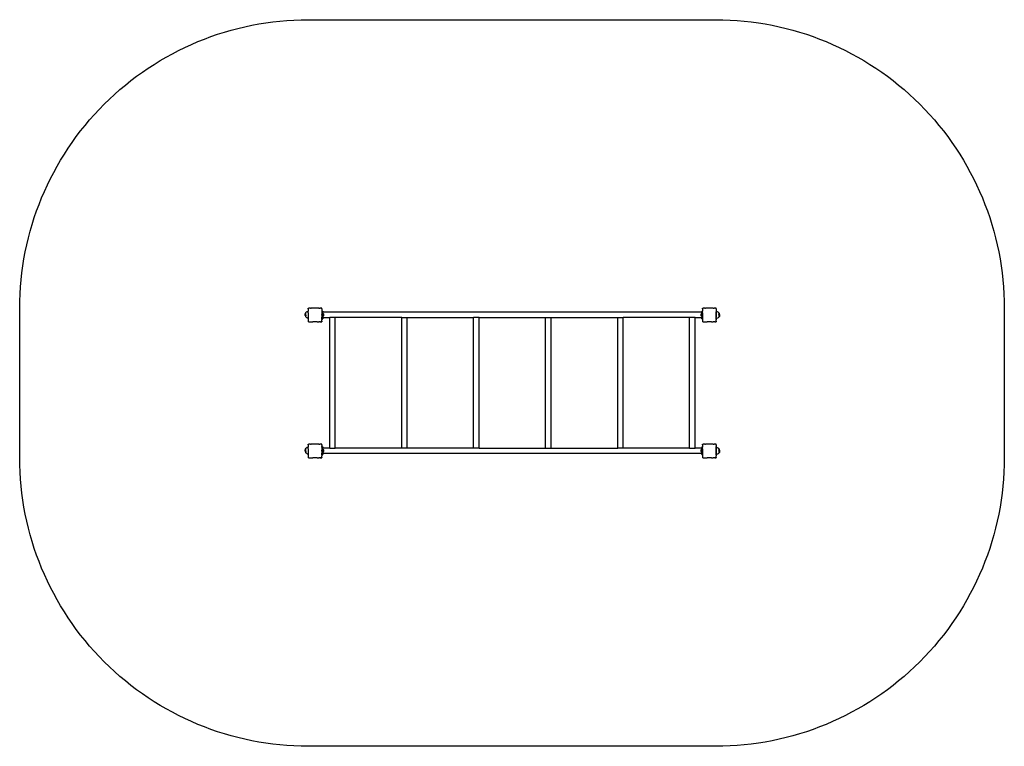
# Model space of a CAD drawing. Units: inches. Extents: x -289 to 291, y -214 to 214.
import ezdxf

# ---------------------------------------------------------------- set-up
doc = ezdxf.new("R2010")
doc.units = ezdxf.units.IN
doc.header["$MEASUREMENT"] = 0

# ---------------------------------------------------------------- blocks, each defined once
blk = doc.blocks.new('0406')
for p, q in [((-121.31, 40.56), (-121.29, 40.93)), ((-121.29, 40.93), (-121.12, 41.43)), ((-121.12, 41.43), (-120.84, 41.87)), ((-120.84, 41.89), (-120.82, 41.9)), ((-120.84, 41.89), (-120.82, 41.9)), ((-120.84, 41.87), (-120.84, 41.87)), ((-120.82, 41.87), (-120.84, 41.87)), ((-120.84, 39.25), (-120.84, 41.87)), ((-120.84, 41.84), (-120.82, 41.85)), ((-120.84, 41.71), (-120.82, 41.72)), ((-120.84, 41.5), (-120.82, 41.51)), ((-120.84, 41.23), (-120.82, 41.24)), ((-120.84, 40.92), (-120.82, 40.92)), ((-120.82, 41.9), (-120.45, 42.23)), ((-120.82, 41.87), (-120.82, 41.9)), ((-120.82, 40.22), (-120.82, 41.87)), ((-120.45, 42.23), (-119.98, 42.47)), ((-119.98, 42.47), (-119.47, 42.57)), ((-119.47, 42.57), (-119.41, 42.57)), ((-119.39, 44.34), (-119.41, 44.34)), ((-119.41, 44.33), (-119.41, 44.34)), ((-119.39, 44.34), (-119.41, 44.33)), ((-119.41, 43.94), (-119.41, 44.33)), ((-119.41, 43.94), (-119.41, 43.94)), ((-119.41, 43.94), (-119.41, 43.94)), ((-119.41, 43.94), (-119.41, 43.93)), ((-119.41, 43.93), (-119.41, 43.24)), ((-119.41, 43.24), (-119.41, 43.16)), ((-119.41, 43.24), (-119.37, 43.22)), ((-119.37, 43.22), (-119.41, 43.16)), ((-119.41, 43.16), (-119.41, 42.65)), ((-119.41, 42.65), (-119.37, 42.63)), ((-119.41, 42.65), (-119.41, 42.57)), ((-119.37, 42.63), (-119.41, 42.56)), ((-119.41, 42.57), (-119.41, 42.56)), ((-119.41, 41.65), (-119.41, 42.56)), ((-119.41, 41.65), (-119.41, 41.64)), ((-119.41, 41.64), (-119.41, 41.64)), ((-119.41, 41.64), (-119.41, 41.63)), ((-119.41, 41.63), (-119.41, 41.63)), ((-119.41, 41.63), (-119.41, 39.07)), ((-119.39, 44.34), (-119.01, 44.34)), ((-119, 44.34), (-119.01, 44.34)), ((-119.01, 44.34), (-119.01, 44.34)), ((-119, 44.34), (-119.01, 44.34)), ((-118.32, 44.34), (-119, 44.34)), ((-118.23, 44.34), (-118.32, 44.34)), ((-118.32, 44.34), (-118.31, 44.34)), ((-118.23, 44.34), (-118.31, 44.34)), ((-118.31, 44.34), (-118.29, 44.3)), ((-118.23, 44.34), (-118.29, 44.3)), ((-118.08, 44.34), (-118.23, 44.34)), ((-118.08, 44.34), (-117.72, 44.34)), ((-117.62, 44.34), (-117.72, 44.34)), ((-117.62, 44.34), (-117.72, 44.34)), ((-117.72, 44.34), (-117.72, 44.34)), ((-117.72, 44.34), (-117.7, 44.3)), ((-117.62, 44.34), (-117.7, 44.3)), ((-117.62, 44.34), (-117.62, 44.34)), ((-117.03, 44.34), (-117.62, 44.34)), ((-116.71, 44.34), (-117.03, 44.34)), ((-116.68, 44.34), (-116.71, 44.34)), ((-116.71, 44.34), (-116.71, 44.34)), ((-116.7, 44.34), (-116.71, 44.34)), ((-116.7, 44.34), (-116.71, 44.34)), ((-116.68, 44.34), (-116.7, 44.34)), ((-114.13, 44.34), (-116.68, 44.34)), ((-114.11, 44.34), (-114.13, 44.34)), ((-114.12, 44.34), (-114.13, 44.34)), ((-114.11, 44.34), (-114.12, 44.34)), ((-114.11, 44.34), (-114.12, 44.34)), ((-114.11, 44.34), (-114.11, 44.34)), ((-114.11, 44.34), (-114.11, 44.34)), ((-113.2, 44.34), (-114.11, 44.34)), ((-113.1, 44.34), (-113.2, 44.34)), ((-113.1, 44.34), (-113.2, 44.34)), ((-113.12, 44.3), (-113.2, 44.34)), ((-113.2, 44.34), (-113.2, 44.34)), ((-113.1, 44.34), (-113.12, 44.3)), ((-113.1, 44.34), (-113.1, 44.34)), ((-113.1, 44.34), (-112.59, 44.34)), ((-112.5, 44.34), (-112.59, 44.34)), ((-112.5, 44.34), (-112.59, 44.34)), ((-112.53, 44.3), (-112.59, 44.34)), ((-112.59, 44.34), (-112.59, 44.34)), ((-112.5, 44.34), (-112.53, 44.3)), ((-112.5, 44.34), (-112.5, 44.34)), ((-111.82, 44.34), (-112.5, 44.34)), ((-111.81, 44.34), (-111.82, 44.34)), ((-111.8, 44.34), (-111.82, 44.34)), ((-111.8, 44.34), (-111.81, 44.34)), ((-111.43, 44.34), (-111.8, 44.34)), ((-111.41, 43.25), (-111.45, 43.22)), ((-111.41, 43.16), (-111.45, 43.22)), ((-111.41, 42.65), (-111.45, 42.63)), ((-111.41, 42.55), (-111.45, 42.63)), ((-111.41, 44.34), (-111.43, 44.34)), ((-111.41, 44.32), (-111.43, 44.34)), ((-111.41, 44.32), (-111.41, 44.34)), ((-111.41, 43.94), (-111.41, 44.32)), ((-111.41, 43.94), (-111.41, 43.94)), ((-111.41, 43.93), (-111.41, 43.94)), ((-111.41, 43.93), (-111.41, 43.94)), ((-111.41, 43.93), (-111.41, 43.25)), ((-111.41, 43.16), (-111.41, 43.25)), ((-111.41, 43.16), (-111.41, 42.65)), ((-111.41, 42.55), (-111.41, 42.65)), ((-111.41, 42.55), (-111.41, 41.64)), ((-111.41, 41.62), (-111.41, 41.64)), ((-111.41, 41.64), (-111.41, 41.64)), ((-111.41, 41.62), (-111.41, 41.64)), ((-111.41, 41.62), (-111.41, 40.7)), ((-111.41, 40.7), (-111.3, 40.7)), ((-111.41, 40.63), (-111.41, 40.7)), ((-111.41, 40.3), (-111.41, 40.63)), ((-111.3, 42.71), (-110.8, 42.71)), ((-111.3, 40.7), (-111.3, 42.71)), ((-111.3, 40.63), (-111.3, 40.7)), ((-111.3, 40.3), (-111.3, 40.63)), ((-110.8, 42.71), (-110.8, 42.01)), ((112.39, 42.01), (-110.8, 42.01)), ((-110.8, 41), (-110.8, 42.01)), ((-110.78, 41), (-110.8, 41)), ((-110.8, 39.93), (-110.8, 41)), ((-110.78, 41.45), (-110.74, 41.45)), ((-110.78, 41), (-110.78, 41.45)), ((-110.78, 39.93), (-110.78, 41)), ((-110.74, 41.45), (-110.65, 41.3)), ((-110.74, 39.49), (-110.74, 41.45)), ((-110.65, 41.3), (-110.57, 41.15)), ((-110.57, 41.15), (-110.51, 40.98)), ((-110.51, 40.98), (-110.47, 40.81)), ((-110.47, 40.81), (-110.44, 40.64)), ((-110.44, 40.64), (-110.44, 40.3)), ((112.04, 40.63), (112.07, 40.8)), ((112.04, 40.28), (112.04, 40.63)), ((112.07, 40.8), (112.11, 40.97)), ((112.11, 40.97), (112.17, 41.13)), ((112.17, 41.13), (112.25, 41.28)), ((112.25, 41.28), (112.34, 41.43)), ((112.39, 41.43), (112.34, 41.43)), ((112.34, 41.43), (112.34, 39.48)), ((112.39, 42.71), (112.88, 42.71)), ((112.39, 42.71), (112.39, 42.01)), ((112.39, 41), (112.39, 42.01)), ((112.39, 41), (112.39, 41.43)), ((112.39, 41), (112.39, 41)), ((112.39, 41), (112.39, 39.92)), ((112.39, 41), (112.39, 39.92)), ((112.9, 44.34), (112.88, 44.34)), ((112.88, 44.33), (112.88, 44.34)), ((112.9, 44.34), (112.88, 44.33)), ((112.88, 43.94), (112.88, 44.33)), ((112.88, 43.94), (112.88, 43.94)), ((112.88, 43.94), (112.88, 43.94)), ((112.88, 43.94), (112.88, 43.93)), ((112.88, 43.93), (112.88, 43.24)), ((112.88, 43.24), (112.88, 43.16)), ((112.88, 43.24), (112.92, 43.22)), ((112.92, 43.22), (112.88, 43.16)), ((112.88, 43.16), (112.88, 42.71)), ((112.88, 42.65), (112.88, 42.71)), ((112.88, 42.65), (112.88, 42.56)), ((112.88, 42.65), (112.92, 42.63)), ((112.92, 42.63), (112.88, 42.56)), ((112.88, 41.65), (112.88, 42.56)), ((112.88, 41.65), (112.88, 41.64)), ((112.88, 41.64), (112.88, 41.64)), ((112.88, 41.64), (112.88, 41.63)), ((112.88, 41.63), (112.88, 41.63)), ((112.88, 41.63), (112.88, 39.07)), ((112.9, 44.34), (113.27, 44.34)), ((113.29, 44.34), (113.27, 44.34)), ((113.27, 44.34), (113.28, 44.34)), ((113.29, 44.34), (113.28, 44.34)), ((113.97, 44.34), (113.29, 44.34)), ((114.06, 44.34), (113.97, 44.34)), ((114.06, 44.34), (113.97, 44.34)), ((113.97, 44.34), (113.97, 44.34)), ((113.97, 44.34), (114, 44.3)), ((114.06, 44.34), (114, 44.3)), ((114.2, 44.34), (114.06, 44.34)), ((114.2, 44.34), (114.57, 44.34)), ((114.67, 44.34), (114.57, 44.34)), ((114.67, 44.34), (114.57, 44.34)), ((114.57, 44.34), (114.57, 44.34)), ((114.57, 44.34), (114.59, 44.3)), ((114.67, 44.34), (114.59, 44.3)), ((114.67, 44.34), (114.67, 44.34)), ((115.25, 44.34), (114.67, 44.34)), ((115.58, 44.34), (115.25, 44.34)), ((115.6, 44.34), (115.58, 44.34)), ((115.58, 44.34), (115.58, 44.34)), ((115.59, 44.34), (115.58, 44.34)), ((115.59, 44.34), (115.58, 44.34)), ((115.6, 44.34), (115.59, 44.34)), ((118.15, 44.34), (115.6, 44.34)), ((118.18, 44.34), (118.15, 44.34)), ((118.17, 44.34), (118.15, 44.34)), ((118.18, 44.34), (118.17, 44.34)), ((118.18, 44.34), (118.17, 44.34)), ((118.18, 44.34), (118.18, 44.34)), ((118.18, 44.34), (118.18, 44.34)), ((119.09, 44.34), (118.18, 44.34)), ((119.19, 44.34), (119.09, 44.34)), ((119.19, 44.34), (119.09, 44.34)), ((119.17, 44.3), (119.09, 44.34)), ((119.09, 44.34), (119.09, 44.34)), ((119.19, 44.34), (119.17, 44.3)), ((119.19, 44.34), (119.19, 44.34)), ((119.19, 44.34), (119.69, 44.34)), ((119.79, 44.34), (119.69, 44.34)), ((119.7, 44.34), (119.69, 44.34)), ((119.78, 44.34), (119.7, 44.34)), ((119.76, 44.3), (119.7, 44.34)), ((119.78, 44.34), (119.76, 44.3)), ((119.79, 44.34), (119.78, 44.34)), ((120.47, 44.34), (119.79, 44.34)), ((120.48, 44.34), (120.47, 44.34)), ((120.48, 44.34), (120.47, 44.34)), ((120.48, 44.34), (120.48, 44.34)), ((120.86, 44.34), (120.48, 44.34)), ((120.88, 43.25), (120.84, 43.22)), ((120.88, 43.16), (120.84, 43.22)), ((120.88, 42.65), (120.84, 42.63)), ((120.88, 42.55), (120.84, 42.63)), ((120.88, 44.34), (120.86, 44.34)), ((120.88, 44.32), (120.86, 44.34)), ((120.88, 44.32), (120.88, 44.34)), ((120.88, 43.94), (120.88, 44.32)), ((120.88, 43.94), (120.88, 43.94)), ((120.88, 43.93), (120.88, 43.94)), ((120.88, 43.93), (120.88, 43.94)), ((120.88, 43.93), (120.88, 43.25)), ((120.88, 43.16), (120.88, 43.25)), ((120.88, 43.16), (120.88, 42.65)), ((120.88, 42.55), (120.88, 42.65)), ((120.88, 42.55), (120.88, 41.64)), ((120.88, 41.62), (120.88, 41.64)), ((120.88, 41.64), (120.88, 41.64)), ((120.88, 41.62), (120.88, 41.64)), ((120.88, 41.62), (120.88, 39.06)), ((120.93, 42.34), (120.93, 42.33)), ((121.07, 42.34), (120.93, 42.33)), ((120.93, 38.36), (120.93, 42.33)), ((121.58, 42.23), (121.07, 42.34)), ((122.05, 42), (121.58, 42.23)), ((122.4, 41.69), (122.05, 42)), ((122.4, 41.69), (122.44, 41.69)), ((122.43, 40.71), (122.43, 41)), ((122.43, 40.71), (122.43, 39.05)), ((122.43, 40.68), (122.43, 40.69)), ((122.44, 41.69), (122.44, 41.67)), ((122.73, 41.24), (122.44, 41.67)), ((122.44, 41.67), (122.44, 39.06)), ((122.89, 40.74), (122.73, 41.24)), ((122.89, 40.74), (122.91, 40.37)), ((-121.29, 40.18), (-121.31, 40.56)), ((-121.29, 40.18), (-121.12, 39.69)), ((-121.12, 39.69), (-120.84, 39.25)), ((-120.84, 40.58), (-120.82, 40.58)), ((-120.84, 39.23), (-120.84, 39.25)), ((-120.79, 39.23), (-120.84, 39.23)), ((-120.83, 40.24), (-120.82, 40.24)), ((-120.82, 40.21), (-120.82, 39.92)), ((-120.79, 39.23), (-120.79, 39.23)), ((-120.79, 39.23), (-120.45, 38.92)), ((-120.45, 38.92), (-119.98, 38.69)), ((-119.98, 38.69), (-119.47, 38.59)), ((-119.47, 38.59), (-119.41, 38.59)), ((-119.41, 39.05), (-119.41, 39.07)), ((-119.41, 39.04), (-119.41, 39.05)), ((-119.41, 38.99), (-119.41, 39.04)), ((-119.41, 38.99), (-119.41, 38.99)), ((-119.41, 38.99), (-119.41, 38.59)), ((-119.41, 38.59), (-119.41, 38.15)), ((-119.41, 38.12), (-119.41, 38.15)), ((-119.41, 38.12), (-119.41, 38.12)), ((-119.41, 38.12), (-119.41, 38.07)), ((-119.41, 38.12), (-119.37, 38.05)), ((-119.41, 38.07), (-119.41, 38.03)), ((-119.41, 38.03), (-119.37, 38.05)), ((-119.41, 38.03), (-119.41, 37.54)), ((-119.41, 38.03), (-119.41, 37.99)), ((-119.41, 37.99), (-119.41, 37.67)), ((-119.41, 37.67), (-119.41, 37.54)), ((-119.41, 37.54), (-119.41, 37.52)), ((-119.41, 37.52), (-119.41, 37.52)), ((-119.41, 37.52), (-119.37, 37.46)), ((-119.41, 37.52), (-119.41, 37.43)), ((-119.41, 37.52), (-119.41, 37.45)), ((-119.41, 37.43), (-119.37, 37.46)), ((-119.41, 37.43), (-119.41, 36.79)), ((-119.41, 36.79), (-119.41, 36.75)), ((-119.41, 36.75), (-119.41, 36.74)), ((-119.41, 36.75), (-119.41, 36.74)), ((-119.41, 36.74), (-119.41, 36.72)), ((-119.41, 36.74), (-119.41, 36.74)), ((-119.41, 36.72), (-119.41, 36.35)), ((-119.41, 36.34), (-119.41, 36.35)), ((-119.41, 36.35), (-119.4, 36.34)), ((-119.4, 36.34), (-119.41, 36.34)), ((-119.03, 36.34), (-119.4, 36.34)), ((-119.4, 36.34), (-119.39, 36.34)), ((-119.03, 36.34), (-119.01, 36.34)), ((-119.01, 36.34), (-119, 36.34)), ((-119.01, 36.34), (-119.01, 36.34)), ((-119.01, 36.34), (-119, 36.34)), ((-119, 36.34), (-118.96, 36.34)), ((-118.91, 36.34), (-118.96, 36.34)), ((-118.96, 36.34), (-118.31, 36.34)), ((-118.91, 36.34), (-118.23, 36.34)), ((-118.31, 36.34), (-118.29, 36.38)), ((-118.31, 36.34), (-118.23, 36.34)), ((-118.3, 36.34), (-118.23, 36.34)), ((-118.29, 36.38), (-118.23, 36.34)), ((-118.23, 36.34), (-118.2, 36.34)), ((-118.23, 36.34), (-118.2, 36.34)), ((-118.23, 36.34), (-118.23, 36.34)), ((-118.23, 36.34), (-117.72, 36.34)), ((-118.2, 36.34), (-117.72, 36.34)), ((-118.2, 36.34), (-118.08, 36.34)), ((-118.08, 36.34), (-117.76, 36.34)), ((-117.76, 36.34), (-117.72, 36.34)), ((-117.72, 36.34), (-117.7, 36.38)), ((-117.72, 36.34), (-117.63, 36.34)), ((-117.7, 36.38), (-117.63, 36.34)), ((-117.63, 36.34), (-117.62, 36.34)), ((-117.62, 36.34), (-117.6, 36.34)), ((-117.6, 36.34), (-116.77, 36.34)), ((-116.71, 36.34), (-116.77, 36.34)), ((-116.71, 36.34), (-116.71, 36.34)), ((-116.71, 36.34), (-116.7, 36.34)), ((-116.7, 36.34), (-116.68, 36.34)), ((-114.12, 36.34), (-116.68, 36.34)), ((-114.11, 36.34), (-114.12, 36.34)), ((-114.11, 36.34), (-114.11, 36.34)), ((-114.11, 36.34), (-114.11, 36.34)), ((-114.11, 36.34), (-114.1, 36.34)), ((-114.1, 36.34), (-114.08, 36.34)), ((-114.08, 36.34), (-113.19, 36.34)), ((-113.19, 36.34), (-113.12, 36.38)), ((-113.19, 36.34), (-113.1, 36.34)), ((-113.1, 36.34), (-113.12, 36.38)), ((-112.58, 36.34), (-113.1, 36.34)), ((-112.58, 36.34), (-112.53, 36.38)), ((-112.58, 36.34), (-112.5, 36.34)), ((-112.5, 36.34), (-112.53, 36.38)), ((-112.15, 36.34), (-112.5, 36.34)), ((-112.15, 36.34), (-111.91, 36.34)), ((-112.15, 36.34), (-111.86, 36.34)), ((-111.86, 36.34), (-111.91, 36.34)), ((-111.84, 36.34), (-111.86, 36.34)), ((-111.84, 36.34), (-111.83, 36.34)), ((-111.83, 36.34), (-111.81, 36.34)), ((-111.81, 36.34), (-111.8, 36.34)), ((-111.81, 36.34), (-111.81, 36.34)), ((-111.8, 36.34), (-111.42, 36.34)), ((-111.45, 38.05), (-111.41, 38.13)), ((-111.41, 38.03), (-111.45, 38.05)), ((-111.45, 37.46), (-111.41, 37.52)), ((-111.41, 37.43), (-111.45, 37.46)), ((-111.42, 36.34), (-111.41, 36.36)), ((-111.41, 36.34), (-111.42, 36.34)), ((-111.41, 40.23), (-111.41, 40.3)), ((-111.41, 40.23), (-111.3, 40.23)), ((-111.41, 40.23), (-111.41, 39.06)), ((-111.41, 39.05), (-111.41, 39.06)), ((-111.41, 39.04), (-111.41, 39.05)), ((-111.41, 39.04), (-111.41, 39.05)), ((-111.41, 39.04), (-111.41, 39.04)), ((-111.41, 38.13), (-111.41, 39.04)), ((-111.41, 38.13), (-111.41, 38.13)), ((-111.41, 38.03), (-111.41, 38.13)), ((-111.41, 38.03), (-111.41, 37.52)), ((-111.41, 37.43), (-111.41, 37.52)), ((-111.41, 36.76), (-111.41, 37.43)), ((-111.4, 36.75), (-111.41, 36.76)), ((-111.41, 36.74), (-111.4, 36.75)), ((-111.41, 36.74), (-111.4, 36.75)), ((-111.41, 36.74), (-111.41, 36.74)), ((-111.41, 36.74), (-111.41, 36.74)), ((-111.41, 36.74), (-111.41, 36.36)), ((-111.41, 36.34), (-111.41, 36.36)), ((-111.3, 40.23), (-111.3, 40.3)), ((-111.3, 40.23), (-111.3, 38.21)), ((-111.3, 38.21), (-110.8, 38.21)), ((-110.78, 39.93), (-110.8, 39.93)), ((-110.8, 39.93), (-110.8, 39.01)), ((-110.8, 39.01), (-106.79, 39.01)), ((-110.8, 39.01), (-110.8, 38.21)), ((-110.78, 39.93), (-110.78, 39.49)), ((-110.78, 39.49), (-110.74, 39.49)), ((-110.65, 39.64), (-110.74, 39.49)), ((-110.57, 39.8), (-110.65, 39.64)), ((-110.51, 39.96), (-110.57, 39.8)), ((-110.47, 40.13), (-110.51, 39.96)), ((-110.44, 40.3), (-110.47, 40.13)), ((-106.79, -37.99), (-106.79, 39.01)), ((-103.59, 39.01), (-106.79, 39.01)), ((-103.59, -37.99), (-103.59, 39.01)), ((-64.39, 39.01), (-103.59, 39.01)), ((-64.39, -37.99), (-64.39, 39.01)), ((-64.39, 39.01), (-61.19, 39.01)), ((-61.19, -37.99), (-61.19, 39.01)), ((-61.19, 39.01), (-21.99, 39.01)), ((-21.99, -37.99), (-21.99, 39.01)), ((-18.79, 39.01), (-21.99, 39.01)), ((-18.79, -37.99), (-18.79, 39.01)), ((-18.79, 39.01), (20.41, 39.01)), ((20.41, -37.99), (20.41, 39.01)), ((20.41, 39.01), (23.61, 39.01)), ((23.61, -37.99), (23.61, 39.01)), ((23.61, 39.01), (62.85, 39.01)), ((62.85, -37.99), (62.85, 39.01)), ((62.85, 39.01), (66.05, 39.01)), ((66.05, -37.99), (66.05, 39.01)), ((105.25, 39.01), (66.05, 39.01)), ((105.25, -37.99), (105.25, 39.01)), ((108.45, 39.01), (105.25, 39.01)), ((108.45, -37.99), (108.45, 39.01)), ((108.45, 39.01), (112.39, 39.01)), ((112.07, 40.11), (112.04, 40.28)), ((112.11, 39.94), (112.07, 40.11)), ((112.17, 39.78), (112.11, 39.94)), ((112.25, 39.62), (112.17, 39.78)), ((112.34, 39.48), (112.25, 39.62)), ((112.39, 39.48), (112.34, 39.48)), ((112.39, 39.92), (112.39, 39.92)), ((112.39, 39.92), (112.39, 39.01)), ((112.39, 39.92), (112.39, 39.48)), ((112.39, 38.21), (112.39, 39.01)), ((112.39, 38.21), (112.88, 38.21)), ((112.88, 36.79), (112.87, 36.75)), ((112.87, 36.75), (112.88, 36.74)), ((112.87, 36.75), (112.88, 36.74)), ((112.88, 39.05), (112.88, 39.07)), ((112.88, 39.04), (112.88, 39.05)), ((112.88, 38.99), (112.88, 39.04)), ((112.88, 38.99), (112.88, 38.99)), ((112.88, 38.99), (112.88, 38.21)), ((112.88, 38.21), (112.88, 38.15)), ((112.88, 38.12), (112.88, 38.15)), ((112.88, 38.12), (112.88, 38.12)), ((112.88, 38.12), (112.88, 38.07)), ((112.88, 38.12), (112.92, 38.05)), ((112.88, 38.07), (112.88, 38.03)), ((112.88, 38.03), (112.92, 38.05)), ((112.88, 38.03), (112.88, 37.54)), ((112.88, 38.03), (112.88, 37.99)), ((112.88, 37.99), (112.88, 37.67)), ((112.88, 37.67), (112.88, 37.54)), ((112.88, 37.54), (112.88, 37.52)), ((112.88, 37.52), (112.88, 37.52)), ((112.88, 37.52), (112.92, 37.46)), ((112.88, 37.52), (112.88, 37.43)), ((112.88, 37.52), (112.88, 37.45)), ((112.88, 37.43), (112.92, 37.46)), ((112.88, 37.43), (112.88, 36.79)), ((112.88, 36.74), (112.88, 36.72)), ((112.88, 36.74), (112.88, 36.74)), ((112.88, 36.72), (112.88, 36.35)), ((112.88, 36.34), (112.88, 36.35)), ((112.88, 36.35), (112.89, 36.34)), ((112.89, 36.34), (112.88, 36.34)), ((113.26, 36.34), (112.89, 36.34)), ((112.89, 36.34), (112.89, 36.34)), ((113.26, 36.34), (113.28, 36.34)), ((113.28, 36.34), (113.29, 36.34)), ((113.28, 36.34), (113.28, 36.34)), ((113.28, 36.34), (113.29, 36.34)), ((113.29, 36.34), (113.33, 36.34)), ((113.38, 36.34), (113.33, 36.34)), ((113.33, 36.34), (113.97, 36.34)), ((113.38, 36.34), (114.06, 36.34)), ((113.97, 36.34), (114, 36.38)), ((113.97, 36.34), (114.06, 36.34)), ((113.99, 36.34), (114.06, 36.34)), ((114, 36.38), (114.06, 36.34)), ((114.06, 36.34), (114.08, 36.34)), ((114.06, 36.34), (114.08, 36.34)), ((114.06, 36.34), (114.06, 36.34)), ((114.06, 36.34), (114.57, 36.34)), ((114.08, 36.34), (114.57, 36.34)), ((114.08, 36.34), (114.2, 36.34)), ((114.2, 36.34), (114.53, 36.34)), ((114.53, 36.34), (114.57, 36.34)), ((114.57, 36.34), (114.59, 36.38)), ((114.57, 36.34), (114.66, 36.34)), ((114.59, 36.38), (114.66, 36.34)), ((114.66, 36.34), (114.69, 36.34)), ((114.66, 36.34), (114.66, 36.34)), ((114.69, 36.34), (115.52, 36.34)), ((115.58, 36.34), (115.52, 36.34)), ((115.58, 36.34), (115.58, 36.34)), ((115.58, 36.34), (115.59, 36.34)), ((115.59, 36.34), (115.61, 36.34)), ((118.16, 36.34), (115.61, 36.34)), ((118.17, 36.34), (118.16, 36.34)), ((118.17, 36.34), (118.18, 36.34)), ((118.18, 36.34), (118.18, 36.34)), ((118.18, 36.34), (118.19, 36.34)), ((118.19, 36.34), (118.2, 36.34)), ((118.2, 36.34), (119.1, 36.34)), ((119.1, 36.34), (119.17, 36.38)), ((119.1, 36.34), (119.19, 36.34)), ((119.19, 36.34), (119.17, 36.38)), ((119.7, 36.34), (119.19, 36.34)), ((119.7, 36.34), (119.76, 36.38)), ((119.7, 36.34), (119.78, 36.34)), ((119.78, 36.34), (119.76, 36.38)), ((120.14, 36.34), (119.78, 36.34)), ((120.14, 36.34), (120.38, 36.34)), ((120.14, 36.34), (120.43, 36.34)), ((120.43, 36.34), (120.38, 36.34)), ((120.45, 36.34), (120.43, 36.34)), ((120.45, 36.34), (120.46, 36.34)), ((120.46, 36.34), (120.47, 36.34)), ((120.47, 36.34), (120.48, 36.34)), ((120.48, 36.34), (120.48, 36.34)), ((120.48, 36.34), (120.87, 36.34)), ((120.84, 38.05), (120.88, 38.13)), ((120.88, 38.03), (120.84, 38.05)), ((120.84, 37.46), (120.88, 37.52)), ((120.88, 37.43), (120.84, 37.46)), ((120.87, 36.34), (120.88, 36.36)), ((120.88, 36.34), (120.87, 36.34)), ((120.88, 39.05), (120.88, 39.06)), ((120.88, 39.04), (120.88, 39.05)), ((120.88, 39.04), (120.88, 39.05)), ((120.88, 39.04), (120.88, 39.04)), ((120.88, 38.13), (120.88, 39.04)), ((120.88, 38.13), (120.88, 38.13)), ((120.88, 38.03), (120.88, 38.13)), ((120.88, 38.03), (120.88, 37.52)), ((120.88, 37.43), (120.88, 37.52)), ((120.88, 36.76), (120.88, 37.43)), ((120.88, 36.75), (120.88, 36.76)), ((120.88, 36.74), (120.88, 36.75)), ((120.88, 36.74), (120.88, 36.75)), ((120.88, 36.74), (120.88, 36.74)), ((120.88, 36.74), (120.88, 36.74)), ((120.88, 36.74), (120.88, 36.36)), ((120.88, 36.34), (120.88, 36.36)), ((120.93, 38.36), (120.93, 38.35)), ((121.07, 38.35), (120.93, 38.36)), ((121.58, 38.45), (121.07, 38.35)), ((122.05, 38.69), (121.58, 38.45)), ((122.43, 39.02), (122.05, 38.69)), ((122.44, 40.34), (122.43, 40.34)), ((122.44, 40.01), (122.43, 40)), ((122.44, 39.69), (122.43, 39.68)), ((122.44, 39.42), (122.43, 39.41)), ((122.44, 39.21), (122.43, 39.2)), ((122.44, 39.08), (122.43, 39.07)), ((122.43, 39.05), (122.43, 39.02)), ((122.43, 39.05), (122.44, 39.05)), ((122.44, 39.04), (122.43, 39.02)), ((122.44, 39.04), (122.43, 39.02)), ((122.73, 39.49), (122.44, 39.06)), ((122.44, 39.06), (122.44, 39.05)), ((122.89, 39.99), (122.73, 39.49)), ((122.91, 40.37), (122.89, 39.99)), ((-121.31, -39.44), (-121.29, -39.06)), ((-121.29, -39.82), (-121.31, -39.44)), ((-121.29, -39.06), (-121.12, -38.57)), ((-121.29, -39.82), (-121.12, -40.31)), ((-121.12, -38.57), (-120.84, -38.13)), ((-121.12, -40.31), (-120.84, -40.75)), ((-120.84, -38.11), (-120.82, -38.1)), ((-120.84, -38.11), (-120.82, -38.1)), ((-120.84, -38.13), (-120.84, -38.13)), ((-120.82, -38.13), (-120.84, -38.13)), ((-120.84, -40.75), (-120.84, -38.13)), ((-120.84, -38.15), (-120.82, -38.14)), ((-120.84, -38.29), (-120.82, -38.28)), ((-120.84, -38.49), (-120.82, -38.49)), ((-120.84, -38.76), (-120.82, -38.76)), ((-120.84, -39.08), (-120.82, -39.08)), ((-120.84, -39.42), (-120.82, -39.42)), ((-120.83, -39.76), (-120.82, -39.76)), ((-120.82, -38.1), (-120.45, -37.76)), ((-120.82, -38.13), (-120.82, -38.1)), ((-120.82, -39.78), (-120.82, -38.13)), ((-120.82, -39.79), (-120.82, -40.08)), ((-120.45, -37.76), (-119.98, -37.53)), ((-119.98, -37.53), (-119.47, -37.42)), ((-119.47, -37.42), (-119.41, -37.43)), ((-119.39, -35.66), (-119.41, -35.66)), ((-119.41, -35.67), (-119.41, -35.66)), ((-119.39, -35.66), (-119.41, -35.67)), ((-119.41, -36.06), (-119.41, -35.67)), ((-119.41, -36.06), (-119.41, -36.06)), ((-119.41, -36.06), (-119.41, -36.06)), ((-119.41, -36.06), (-119.41, -36.07)), ((-119.41, -36.07), (-119.41, -36.76)), ((-119.41, -36.76), (-119.41, -36.84)), ((-119.41, -36.76), (-119.37, -36.78)), ((-119.37, -36.78), (-119.41, -36.84)), ((-119.41, -36.84), (-119.41, -37.35)), ((-119.41, -37.35), (-119.37, -37.37)), ((-119.41, -37.35), (-119.41, -37.43)), ((-119.37, -37.37), (-119.41, -37.44)), ((-119.41, -37.43), (-119.41, -37.44)), ((-119.41, -38.35), (-119.41, -37.44)), ((-119.41, -38.35), (-119.41, -38.36)), ((-119.41, -38.36), (-119.41, -38.36)), ((-119.41, -38.36), (-119.41, -38.37)), ((-119.41, -38.37), (-119.41, -38.37)), ((-119.41, -38.37), (-119.41, -40.93)), ((-119.39, -35.66), (-119.01, -35.66)), ((-119, -35.66), (-119.01, -35.66)), ((-119.01, -35.66), (-119.01, -35.66)), ((-119, -35.66), (-119.01, -35.66)), ((-118.32, -35.66), (-119, -35.66)), ((-118.23, -35.66), (-118.32, -35.66)), ((-118.32, -35.66), (-118.31, -35.66)), ((-118.23, -35.66), (-118.31, -35.66)), ((-118.31, -35.66), (-118.29, -35.7)), ((-118.23, -35.66), (-118.29, -35.7)), ((-118.08, -35.66), (-118.23, -35.66)), ((-118.08, -35.66), (-117.72, -35.66)), ((-117.62, -35.66), (-117.72, -35.66)), ((-117.62, -35.66), (-117.72, -35.66)), ((-117.72, -35.66), (-117.72, -35.66)), ((-117.72, -35.66), (-117.7, -35.7)), ((-117.62, -35.66), (-117.7, -35.7)), ((-117.62, -35.66), (-117.62, -35.66)), ((-117.03, -35.66), (-117.62, -35.66)), ((-116.71, -35.66), (-117.03, -35.66)), ((-116.68, -35.66), (-116.71, -35.66)), ((-116.71, -35.66), (-116.71, -35.66)), ((-116.7, -35.66), (-116.71, -35.66)), ((-116.7, -35.66), (-116.71, -35.66)), ((-116.68, -35.66), (-116.7, -35.66)), ((-114.13, -35.66), (-116.68, -35.66)), ((-114.11, -35.66), (-114.13, -35.66)), ((-114.12, -35.66), (-114.13, -35.66)), ((-114.11, -35.66), (-114.12, -35.66)), ((-114.11, -35.66), (-114.12, -35.66)), ((-114.11, -35.66), (-114.11, -35.66)), ((-114.11, -35.66), (-114.11, -35.66)), ((-113.2, -35.66), (-114.11, -35.66)), ((-113.1, -35.66), (-113.2, -35.66)), ((-113.1, -35.66), (-113.2, -35.66)), ((-113.12, -35.7), (-113.2, -35.66)), ((-113.2, -35.66), (-113.2, -35.66)), ((-113.1, -35.66), (-113.12, -35.7)), ((-113.1, -35.66), (-113.1, -35.66)), ((-113.1, -35.66), (-112.59, -35.66)), ((-112.5, -35.66), (-112.59, -35.66)), ((-112.5, -35.66), (-112.59, -35.66)), ((-112.53, -35.7), (-112.59, -35.66)), ((-112.59, -35.66), (-112.59, -35.66)), ((-112.5, -35.66), (-112.53, -35.7)), ((-112.5, -35.66), (-112.5, -35.66)), ((-111.82, -35.66), (-112.5, -35.66)), ((-111.81, -35.66), (-111.82, -35.66)), ((-111.8, -35.66), (-111.82, -35.66)), ((-111.8, -35.66), (-111.81, -35.66)), ((-111.43, -35.66), (-111.8, -35.66)), ((-111.41, -36.75), (-111.45, -36.78)), ((-111.41, -36.84), (-111.45, -36.78)), ((-111.41, -37.35), (-111.45, -37.37)), ((-111.41, -37.45), (-111.45, -37.37)), ((-111.41, -35.66), (-111.43, -35.66)), ((-111.41, -35.68), (-111.43, -35.66)), ((-111.41, -35.68), (-111.41, -35.66)), ((-111.41, -36.06), (-111.41, -35.68)), ((-111.41, -36.06), (-111.41, -36.06)), ((-111.41, -36.07), (-111.41, -36.06)), ((-111.41, -36.07), (-111.41, -36.06)), ((-111.41, -36.07), (-111.41, -36.75)), ((-111.41, -36.84), (-111.41, -36.75)), ((-111.41, -36.84), (-111.41, -37.35)), ((-111.41, -37.45), (-111.41, -37.35)), ((-111.41, -37.45), (-111.41, -38.36)), ((-111.41, -38.38), (-111.41, -38.36)), ((-111.41, -38.36), (-111.41, -38.36)), ((-111.41, -38.38), (-111.41, -38.36)), ((-111.41, -38.38), (-111.41, -39.3)), ((-111.41, -39.3), (-111.3, -39.3)), ((-111.41, -39.37), (-111.41, -39.3)), ((-111.41, -39.7), (-111.41, -39.37)), ((-111.41, -39.77), (-111.41, -39.7)), ((-111.41, -39.77), (-111.3, -39.77)), ((-111.41, -39.77), (-111.41, -40.94)), ((-111.3, -37.29), (-110.8, -37.29)), ((-111.3, -39.3), (-111.3, -37.29)), ((-111.3, -39.37), (-111.3, -39.3)), ((-111.3, -39.37), (-111.3, -39.7)), ((-111.3, -39.77), (-111.3, -39.7)), ((-111.3, -39.77), (-111.3, -41.79)), ((-110.8, -37.29), (-110.8, -37.99)), ((-106.79, -37.99), (-110.8, -37.99)), ((-110.8, -39), (-110.8, -37.99)), ((-110.78, -39), (-110.8, -39)), ((-110.8, -40.07), (-110.8, -39)), ((-110.78, -40.07), (-110.8, -40.07)), ((-110.8, -40.07), (-110.8, -40.99)), ((-110.78, -38.55), (-110.74, -38.55)), ((-110.78, -39), (-110.78, -38.55)), ((-110.78, -40.07), (-110.78, -39)), ((-110.78, -40.07), (-110.78, -40.51)), ((-110.78, -40.51), (-110.74, -40.51)), ((-110.74, -38.55), (-110.65, -38.7)), ((-110.74, -40.51), (-110.74, -38.55)), ((-110.65, -40.36), (-110.74, -40.51)), ((-110.65, -38.7), (-110.57, -38.85)), ((-110.57, -40.2), (-110.65, -40.36)), ((-110.57, -38.85), (-110.51, -39.02)), ((-110.51, -40.04), (-110.57, -40.2)), ((-110.51, -39.02), (-110.47, -39.18)), ((-110.47, -39.87), (-110.51, -40.04)), ((-110.47, -39.18), (-110.44, -39.35)), ((-110.44, -39.7), (-110.47, -39.87)), ((-110.44, -39.35), (-110.44, -39.7)), ((-106.79, -37.99), (-103.59, -37.99)), ((-64.39, -37.99), (-103.59, -37.99)), ((-61.19, -37.99), (-64.39, -37.99)), ((-21.99, -37.99), (-61.19, -37.99)), ((-18.79, -37.99), (-21.99, -37.99)), ((-18.79, -37.99), (20.41, -37.99)), ((20.41, -37.99), (23.61, -37.99)), ((23.61, -37.99), (62.85, -37.99)), ((66.05, -37.99), (62.85, -37.99)), ((105.25, -37.99), (66.05, -37.99)), ((105.25, -37.99), (108.45, -37.99)), ((112.39, -37.99), (108.45, -37.99)), ((112.04, -39.38), (112.07, -39.21)), ((112.04, -39.72), (112.04, -39.38)), ((112.07, -39.9), (112.04, -39.72)), ((112.07, -39.21), (112.11, -39.04)), ((112.11, -40.06), (112.07, -39.9)), ((112.11, -39.04), (112.17, -38.88)), ((112.17, -40.23), (112.11, -40.06)), ((112.17, -38.88), (112.25, -38.72)), ((112.25, -40.38), (112.17, -40.23)), ((112.25, -38.72), (112.34, -38.57)), ((112.34, -40.53), (112.25, -40.38)), ((112.39, -38.57), (112.34, -38.57)), ((112.34, -38.57), (112.34, -40.53)), ((112.39, -40.53), (112.34, -40.53)), ((112.39, -37.29), (112.88, -37.29)), ((112.39, -37.29), (112.39, -37.99)), ((112.39, -39.01), (112.39, -37.99)), ((112.39, -39.01), (112.39, -38.57)), ((112.39, -39.01), (112.39, -39.01)), ((112.39, -39.01), (112.39, -40.08)), ((112.39, -39.01), (112.39, -40.08)), ((112.39, -40.08), (112.39, -40.08)), ((112.39, -40.08), (112.39, -40.99)), ((112.39, -40.08), (112.39, -40.53)), ((112.9, -35.66), (112.88, -35.66)), ((112.88, -35.67), (112.88, -35.66)), ((112.9, -35.66), (112.88, -35.67)), ((112.88, -36.06), (112.88, -35.67)), ((112.88, -36.06), (112.88, -36.06)), ((112.88, -36.06), (112.88, -36.06)), ((112.88, -36.06), (112.88, -36.07)), ((112.88, -36.07), (112.88, -36.76)), ((112.88, -36.76), (112.88, -36.84)), ((112.88, -36.76), (112.92, -36.78)), ((112.92, -36.78), (112.88, -36.84)), ((112.88, -36.84), (112.88, -37.29)), ((112.88, -37.35), (112.88, -37.29)), ((112.88, -37.35), (112.88, -37.44)), ((112.88, -37.35), (112.92, -37.37)), ((112.92, -37.37), (112.88, -37.44)), ((112.88, -38.35), (112.88, -37.44)), ((112.88, -38.35), (112.88, -38.36)), ((112.88, -38.36), (112.88, -38.36)), ((112.88, -38.36), (112.88, -38.37)), ((112.88, -38.37), (112.88, -38.37)), ((112.88, -38.37), (112.88, -40.93)), ((112.9, -35.66), (113.27, -35.66)), ((113.29, -35.66), (113.27, -35.66)), ((113.27, -35.66), (113.28, -35.66)), ((113.29, -35.66), (113.28, -35.66)), ((113.97, -35.66), (113.29, -35.66)), ((114.06, -35.66), (113.97, -35.66)), ((114.06, -35.66), (113.97, -35.66)), ((113.97, -35.66), (113.97, -35.66)), ((113.97, -35.66), (114, -35.7)), ((114.06, -35.66), (114, -35.7)), ((114.2, -35.66), (114.06, -35.66)), ((114.2, -35.66), (114.57, -35.66)), ((114.67, -35.66), (114.57, -35.66)), ((114.67, -35.66), (114.57, -35.66)), ((114.57, -35.66), (114.57, -35.66)), ((114.57, -35.66), (114.59, -35.7)), ((114.67, -35.66), (114.59, -35.7)), ((114.67, -35.66), (114.67, -35.66)), ((115.25, -35.66), (114.67, -35.66)), ((115.58, -35.66), (115.25, -35.66)), ((115.6, -35.66), (115.58, -35.66)), ((115.58, -35.66), (115.58, -35.66)), ((115.59, -35.66), (115.58, -35.66)), ((115.59, -35.66), (115.58, -35.66)), ((115.6, -35.66), (115.59, -35.66)), ((118.15, -35.66), (115.6, -35.66)), ((118.18, -35.66), (118.15, -35.66)), ((118.17, -35.66), (118.15, -35.66)), ((118.18, -35.66), (118.17, -35.66)), ((118.18, -35.66), (118.17, -35.66)), ((118.18, -35.66), (118.18, -35.66)), ((118.18, -35.66), (118.18, -35.66)), ((119.09, -35.66), (118.18, -35.66)), ((119.19, -35.66), (119.09, -35.66)), ((119.19, -35.66), (119.09, -35.66)), ((119.17, -35.7), (119.09, -35.66)), ((119.09, -35.66), (119.09, -35.66)), ((119.19, -35.66), (119.17, -35.7)), ((119.19, -35.66), (119.19, -35.66)), ((119.19, -35.66), (119.69, -35.66)), ((119.79, -35.66), (119.69, -35.66)), ((119.7, -35.66), (119.69, -35.66)), ((119.78, -35.66), (119.7, -35.66)), ((119.76, -35.7), (119.7, -35.66)), ((119.78, -35.66), (119.76, -35.7)), ((119.79, -35.66), (119.78, -35.66)), ((120.47, -35.66), (119.79, -35.66)), ((120.48, -35.66), (120.47, -35.66)), ((120.48, -35.66), (120.47, -35.66)), ((120.48, -35.66), (120.48, -35.66)), ((120.86, -35.66), (120.48, -35.66)), ((120.88, -36.75), (120.84, -36.78)), ((120.88, -36.84), (120.84, -36.78)), ((120.88, -37.35), (120.84, -37.37)), ((120.88, -37.45), (120.84, -37.37)), ((120.88, -35.66), (120.86, -35.66)), ((120.88, -35.68), (120.86, -35.66)), ((120.88, -35.68), (120.88, -35.66)), ((120.88, -36.06), (120.88, -35.68)), ((120.88, -36.06), (120.88, -36.06)), ((120.88, -36.07), (120.88, -36.06)), ((120.88, -36.07), (120.88, -36.06)), ((120.88, -36.07), (120.88, -36.75)), ((120.88, -36.84), (120.88, -36.75)), ((120.88, -36.84), (120.88, -37.35)), ((120.88, -37.45), (120.88, -37.35)), ((120.88, -37.45), (120.88, -38.36)), ((120.88, -38.38), (120.88, -38.36)), ((120.88, -38.36), (120.88, -38.36)), ((120.88, -38.38), (120.88, -38.36)), ((120.88, -38.38), (120.88, -40.94)), ((120.93, -37.67), (120.93, -37.67)), ((121.07, -37.67), (120.93, -37.67)), ((120.93, -41.65), (120.93, -37.67)), ((121.58, -37.77), (121.07, -37.67)), ((122.05, -38.01), (121.58, -37.77)), ((122.4, -38.31), (122.05, -38.01)), ((122.4, -38.31), (122.44, -38.31)), ((122.43, -39.29), (122.43, -39)), ((122.43, -39.3), (122.43, -40.95)), ((122.43, -39.32), (122.43, -39.32)), ((122.44, -39.66), (122.43, -39.66)), ((122.44, -40), (122.43, -40)), ((122.44, -40.31), (122.43, -40.32)), ((122.44, -40.59), (122.43, -40.59)), ((122.44, -38.31), (122.44, -38.33)), ((122.73, -38.77), (122.44, -38.33)), ((122.44, -38.33), (122.44, -40.95)), ((122.73, -40.51), (122.44, -40.95)), ((122.89, -39.26), (122.73, -38.77)), ((122.89, -40.01), (122.73, -40.51)), ((122.89, -39.26), (122.91, -39.64)), ((122.91, -39.64), (122.89, -40.01)), ((-120.84, -40.77), (-120.84, -40.75)), ((-120.79, -40.77), (-120.84, -40.77)), ((-120.79, -40.77), (-120.79, -40.77)), ((-120.79, -40.77), (-120.45, -41.07)), ((-120.45, -41.07), (-119.98, -41.31)), ((-119.98, -41.31), (-119.47, -41.41)), ((-119.47, -41.41), (-119.41, -41.41)), ((-119.41, -40.95), (-119.41, -40.93)), ((-119.41, -40.96), (-119.41, -40.95)), ((-119.41, -41.01), (-119.41, -40.96)), ((-119.41, -41.01), (-119.41, -41.01)), ((-119.41, -41.01), (-119.41, -41.41)), ((-119.41, -41.41), (-119.41, -41.85)), ((-119.41, -41.88), (-119.41, -41.85)), ((-119.41, -41.88), (-119.41, -41.88)), ((-119.41, -41.88), (-119.41, -41.93)), ((-119.41, -41.88), (-119.37, -41.95)), ((-119.41, -41.93), (-119.41, -41.97)), ((-119.41, -41.97), (-119.37, -41.95)), ((-119.41, -41.97), (-119.41, -42.46)), ((-119.41, -41.97), (-119.41, -42.01)), ((-119.41, -42.01), (-119.41, -42.33)), ((-119.41, -42.33), (-119.41, -42.46)), ((-119.41, -42.46), (-119.41, -42.48)), ((-119.41, -42.48), (-119.41, -42.48)), ((-119.41, -42.48), (-119.37, -42.54)), ((-119.41, -42.48), (-119.41, -42.57)), ((-119.41, -42.48), (-119.41, -42.55)), ((-119.41, -42.57), (-119.37, -42.54)), ((-119.41, -42.57), (-119.41, -43.21)), ((-119.41, -43.21), (-119.41, -43.25)), ((-119.41, -43.25), (-119.41, -43.26)), ((-119.41, -43.25), (-119.41, -43.26)), ((-119.41, -43.26), (-119.41, -43.28)), ((-119.41, -43.26), (-119.41, -43.26)), ((-119.41, -43.28), (-119.41, -43.65)), ((-119.41, -43.66), (-119.41, -43.65)), ((-119.41, -43.65), (-119.4, -43.66)), ((-119.4, -43.66), (-119.41, -43.66)), ((-119.03, -43.66), (-119.4, -43.66)), ((-119.4, -43.66), (-119.39, -43.66)), ((-119.03, -43.66), (-119.01, -43.66)), ((-119.01, -43.66), (-119, -43.66)), ((-119.01, -43.66), (-119.01, -43.66)), ((-119.01, -43.66), (-119, -43.66)), ((-119, -43.66), (-118.96, -43.66)), ((-118.91, -43.66), (-118.96, -43.66)), ((-118.96, -43.66), (-118.31, -43.66)), ((-118.91, -43.66), (-118.23, -43.66)), ((-118.31, -43.66), (-118.29, -43.62)), ((-118.31, -43.66), (-118.23, -43.66)), ((-118.3, -43.66), (-118.23, -43.66)), ((-118.29, -43.62), (-118.23, -43.66)), ((-118.23, -43.66), (-118.2, -43.66)), ((-118.23, -43.66), (-118.2, -43.66)), ((-118.23, -43.66), (-118.23, -43.66)), ((-118.23, -43.66), (-117.72, -43.66)), ((-118.2, -43.66), (-117.72, -43.66)), ((-118.2, -43.66), (-118.08, -43.66)), ((-118.08, -43.66), (-117.76, -43.66)), ((-117.76, -43.66), (-117.72, -43.66)), ((-117.72, -43.66), (-117.7, -43.62)), ((-117.72, -43.66), (-117.63, -43.66)), ((-117.7, -43.62), (-117.63, -43.66)), ((-117.63, -43.66), (-117.62, -43.66)), ((-117.62, -43.66), (-117.6, -43.66)), ((-117.6, -43.66), (-116.77, -43.66)), ((-116.71, -43.66), (-116.77, -43.66)), ((-116.71, -43.66), (-116.71, -43.66)), ((-116.71, -43.66), (-116.7, -43.66)), ((-116.7, -43.66), (-116.68, -43.66)), ((-114.12, -43.66), (-116.68, -43.66)), ((-114.11, -43.66), (-114.12, -43.66)), ((-114.11, -43.66), (-114.11, -43.66)), ((-114.11, -43.66), (-114.11, -43.66)), ((-114.11, -43.66), (-114.1, -43.66)), ((-114.1, -43.66), (-114.08, -43.66)), ((-114.08, -43.66), (-113.19, -43.66)), ((-113.19, -43.66), (-113.12, -43.62)), ((-113.19, -43.66), (-113.1, -43.66)), ((-113.1, -43.66), (-113.12, -43.62)), ((-112.58, -43.66), (-113.1, -43.66)), ((-112.58, -43.66), (-112.53, -43.62)), ((-112.58, -43.66), (-112.5, -43.66)), ((-112.5, -43.66), (-112.53, -43.62)), ((-112.15, -43.66), (-112.5, -43.66)), ((-111.91, -43.66), (-112.15, -43.66)), ((-112.15, -43.66), (-111.86, -43.66)), ((-111.86, -43.66), (-111.91, -43.66)), ((-111.84, -43.66), (-111.86, -43.66)), ((-111.84, -43.66), (-111.83, -43.66)), ((-111.83, -43.66), (-111.81, -43.66)), ((-111.81, -43.66), (-111.8, -43.66)), ((-111.81, -43.66), (-111.81, -43.66)), ((-111.8, -43.66), (-111.42, -43.66)), ((-111.45, -41.95), (-111.41, -41.87)), ((-111.41, -41.97), (-111.45, -41.95)), ((-111.45, -42.54), (-111.41, -42.48)), ((-111.41, -42.57), (-111.45, -42.54)), ((-111.42, -43.66), (-111.41, -43.64)), ((-111.41, -43.66), (-111.42, -43.66)), ((-111.41, -40.95), (-111.41, -40.94)), ((-111.41, -40.96), (-111.41, -40.95)), ((-111.41, -40.96), (-111.41, -40.95)), ((-111.41, -40.96), (-111.41, -40.96)), ((-111.41, -41.87), (-111.41, -40.96)), ((-111.41, -41.87), (-111.41, -41.87)), ((-111.41, -41.97), (-111.41, -41.87)), ((-111.41, -41.97), (-111.41, -42.48)), ((-111.41, -42.57), (-111.41, -42.48)), ((-111.41, -43.24), (-111.41, -42.57)), ((-111.4, -43.25), (-111.41, -43.24)), ((-111.41, -43.26), (-111.4, -43.25)), ((-111.41, -43.26), (-111.4, -43.25)), ((-111.41, -43.26), (-111.41, -43.26)), ((-111.41, -43.26), (-111.41, -43.26)), ((-111.41, -43.26), (-111.41, -43.64)), ((-111.41, -43.66), (-111.41, -43.64)), ((-111.3, -41.79), (-110.8, -41.79)), ((-110.8, -40.99), (112.39, -40.99)), ((-110.8, -40.99), (-110.8, -41.79)), ((112.39, -41.79), (112.39, -40.99)), ((112.39, -41.79), (112.88, -41.79)), ((112.88, -43.21), (112.87, -43.25)), ((112.87, -43.25), (112.88, -43.26)), ((112.87, -43.25), (112.88, -43.26)), ((112.88, -40.95), (112.88, -40.93)), ((112.88, -40.96), (112.88, -40.95)), ((112.88, -41.01), (112.88, -40.96)), ((112.88, -41.01), (112.88, -41.01)), ((112.88, -41.01), (112.88, -41.79)), ((112.88, -41.79), (112.88, -41.85)), ((112.88, -41.88), (112.88, -41.85)), ((112.88, -41.88), (112.88, -41.88)), ((112.88, -41.88), (112.88, -41.93)), ((112.88, -41.88), (112.92, -41.95)), ((112.88, -41.93), (112.88, -41.97)), ((112.88, -41.97), (112.92, -41.95)), ((112.88, -41.97), (112.88, -42.46)), ((112.88, -41.97), (112.88, -42.01)), ((112.88, -42.01), (112.88, -42.33)), ((112.88, -42.33), (112.88, -42.46)), ((112.88, -42.46), (112.88, -42.48)), ((112.88, -42.48), (112.88, -42.48)), ((112.88, -42.48), (112.92, -42.54)), ((112.88, -42.48), (112.88, -42.57)), ((112.88, -42.48), (112.88, -42.55)), ((112.88, -42.57), (112.92, -42.54)), ((112.88, -42.57), (112.88, -43.21)), ((112.88, -43.26), (112.88, -43.28)), ((112.88, -43.26), (112.88, -43.26)), ((112.88, -43.28), (112.88, -43.65)), ((112.88, -43.66), (112.88, -43.65)), ((112.88, -43.65), (112.89, -43.66)), ((112.89, -43.66), (112.88, -43.66)), ((113.26, -43.66), (112.89, -43.66)), ((112.89, -43.66), (112.89, -43.66)), ((113.26, -43.66), (113.28, -43.66)), ((113.28, -43.66), (113.29, -43.66)), ((113.28, -43.66), (113.28, -43.66)), ((113.28, -43.66), (113.29, -43.66)), ((113.29, -43.66), (113.33, -43.66)), ((113.38, -43.66), (113.33, -43.66)), ((113.33, -43.66), (113.97, -43.66)), ((113.38, -43.66), (114.06, -43.66)), ((113.97, -43.66), (114, -43.62)), ((113.97, -43.66), (114.06, -43.66)), ((113.99, -43.66), (114.06, -43.66)), ((114, -43.62), (114.06, -43.66)), ((114.06, -43.66), (114.08, -43.66)), ((114.06, -43.66), (114.08, -43.66)), ((114.06, -43.66), (114.06, -43.66)), ((114.06, -43.66), (114.57, -43.66)), ((114.08, -43.66), (114.57, -43.66)), ((114.08, -43.66), (114.2, -43.66)), ((114.2, -43.66), (114.53, -43.66)), ((114.53, -43.66), (114.57, -43.66)), ((114.57, -43.66), (114.59, -43.62)), ((114.57, -43.66), (114.66, -43.66)), ((114.59, -43.62), (114.66, -43.66)), ((114.66, -43.66), (114.69, -43.66)), ((114.66, -43.66), (114.66, -43.66)), ((114.69, -43.66), (115.52, -43.66)), ((115.58, -43.66), (115.52, -43.66)), ((115.58, -43.66), (115.58, -43.66)), ((115.58, -43.66), (115.59, -43.66)), ((115.59, -43.66), (115.61, -43.66)), ((118.16, -43.66), (115.61, -43.66)), ((118.17, -43.66), (118.16, -43.66)), ((118.17, -43.66), (118.18, -43.66)), ((118.18, -43.66), (118.18, -43.66)), ((118.18, -43.66), (118.19, -43.66)), ((118.19, -43.66), (118.2, -43.66)), ((118.2, -43.66), (119.1, -43.66)), ((119.1, -43.66), (119.17, -43.62)), ((119.1, -43.66), (119.19, -43.66)), ((119.19, -43.66), (119.17, -43.62)), ((119.7, -43.66), (119.19, -43.66)), ((119.7, -43.66), (119.76, -43.62)), ((119.7, -43.66), (119.78, -43.66)), ((119.78, -43.66), (119.76, -43.62)), ((120.14, -43.66), (119.78, -43.66)), ((120.38, -43.66), (120.14, -43.66)), ((120.14, -43.66), (120.43, -43.66)), ((120.43, -43.66), (120.38, -43.66)), ((120.45, -43.66), (120.43, -43.66)), ((120.45, -43.66), (120.46, -43.66)), ((120.46, -43.66), (120.47, -43.66)), ((120.47, -43.66), (120.48, -43.66)), ((120.48, -43.66), (120.48, -43.66)), ((120.48, -43.66), (120.87, -43.66)), ((120.84, -41.95), (120.88, -41.87)), ((120.88, -41.97), (120.84, -41.95)), ((120.84, -42.54), (120.88, -42.48)), ((120.88, -42.57), (120.84, -42.54)), ((120.87, -43.66), (120.88, -43.64)), ((120.88, -43.66), (120.87, -43.66)), ((120.88, -40.95), (120.88, -40.94)), ((120.88, -40.96), (120.88, -40.95)), ((120.88, -40.96), (120.88, -40.95)), ((120.88, -40.96), (120.88, -40.96)), ((120.88, -41.87), (120.88, -40.96)), ((120.88, -41.87), (120.88, -41.87)), ((120.88, -41.97), (120.88, -41.87)), ((120.88, -41.97), (120.88, -42.48)), ((120.88, -42.57), (120.88, -42.48)), ((120.88, -43.24), (120.88, -42.57)), ((120.88, -43.25), (120.88, -43.24)), ((120.88, -43.26), (120.88, -43.25)), ((120.88, -43.26), (120.88, -43.25)), ((120.88, -43.26), (120.88, -43.26)), ((120.88, -43.26), (120.88, -43.26)), ((120.88, -43.26), (120.88, -43.64)), ((120.88, -43.66), (120.88, -43.64)), ((120.93, -41.65), (120.93, -41.66)), ((121.07, -41.66), (120.93, -41.65)), ((121.58, -41.55), (121.07, -41.66)), ((122.05, -41.32), (121.58, -41.55)), ((122.43, -40.98), (122.05, -41.32)), ((122.44, -40.79), (122.43, -40.8)), ((122.44, -40.92), (122.43, -40.94)), ((122.43, -40.95), (122.43, -40.98)), ((122.43, -40.95), (122.44, -40.95)), ((122.44, -40.97), (122.43, -40.98)), ((122.44, -40.97), (122.43, -40.98)), ((122.44, -40.95), (122.44, -40.95))]:
    blk.add_line(p, q)
blk.add_lwpolyline([(-119.4, 214.33), (120.6, 214.33, -0.414214), (290.6, 44.33), (290.6, -43.67, -0.414214), (120.6, -213.67), (-119.4, -213.67, -0.414214), (-289.4, -43.67), (-289.4, 44.33, -0.414214)], format="xyb", close=True)

msp = doc.modelspace()

# ---------------------------------------------------------------- block references
msp.add_blockref('0406', (0, 0))

doc.saveas('drawing.dxf')
